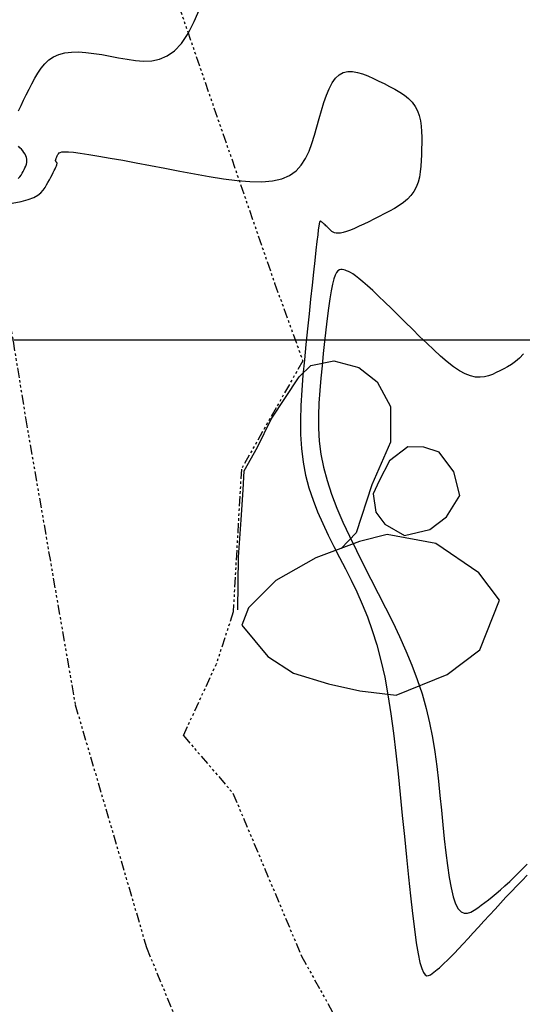
# Model space of a CAD drawing. Units: millimetres. Extents: x 194595 to 196013, y 8943800 to 8945811.
# Drawn here: x 195778 to 195798, y 8945373 to 8945413 of the extents above; entities that cross this region are included whole.
import ezdxf

# ---------------------------------------------------------------- set-up
doc = ezdxf.new("R2010")
doc.units = ezdxf.units.MM
doc.linetypes.add('RIO', pattern=[0.8, 0.4, -0.1, 0, -0.1, 0, -0.1, 0, -0.1])
for name, color, linetype in [('CALICATAS', 10, 'Continuous'), ('CNIVEL_M', 18, 'Continuous'), ('CNIVEL_S', 32, 'Continuous'), ('CUADRICULA', 2, 'Continuous'), ('RIO', 5, 'RIO'), ('ROCAS', 30, 'Continuous')]:
    doc.layers.add(name, color=color, linetype=linetype)

# ---------------------------------------------------------------- blocks, each defined once
blk = doc.blocks.new('chacchan3')
at = {"layer": 'RIO'}
for p, q in [((195784.217, 8945413.573, 3328.679), (195788.121, 8945402.297, 3328.679)), ((195775.734, 8945410.795, 3328.679), (195778.005, 8945396.821, 3328.679)), ((195788.121, 8945402.297, 3328.679), (195789.263, 8945399.142, 3328.679)), ((195789.263, 8945399.142, 3328.679), (195786.769, 8945394.745, 3328.679)), ((195778.005, 8945396.821, 3328.679), (195780.022, 8945385.177, 3328.679)), ((195786.769, 8945394.745, 3328.679), (195786.436, 8945388.945, 3328.679)), ((195786.436, 8945388.945, 3328.679), (195785.743, 8945386.809, 3328.679)), ((195784.416, 8945383.928, 3328.679), (195785.743, 8945386.809, 3328.679)), ((195780.022, 8945385.177, 3328.679), (195782.921, 8945375.319, 3328.679)), ((195784.416, 8945383.928, 3328.679), (195786.429, 8945381.586, 3328.679)), ((195786.429, 8945381.586, 3328.679), (195789.211, 8945374.978, 3328.679)), ((195782.921, 8945375.319, 3328.679), (195785.634, 8945368.707, 3328.679)), ((195789.211, 8945374.978, 3328.679), (195793.553, 8945367.146, 3328.679))]:
    blk.add_line(p, q, dxfattribs=at)
at = {"layer": 'ROCAS'}
for p, q in [((195793.531, 8945395.646, 3328.679), (195792.781, 8945395.079, 3328.679)), ((195794.179, 8945395.643, 3328.679), (195793.531, 8945395.646, 3328.679)), ((195794.798, 8945395.428, 3328.679), (195794.179, 8945395.643, 3328.679)), ((195795.401, 8945394.631, 3328.679), (195794.798, 8945395.428, 3328.679)), ((195792.781, 8945395.079, 3328.679), (195792.366, 8945394.271, 3328.679)), ((195795.636, 8945393.669, 3328.679), (195795.401, 8945394.631, 3328.679)), ((195792.366, 8945394.271, 3328.679), (195792.12, 8945393.743, 3328.679)), ((195792.12, 8945393.743, 3328.679), (195792.232, 8945392.992, 3328.679)), ((195795.106, 8945392.812, 3328.679), (195795.636, 8945393.669, 3328.679)), ((195792.232, 8945392.992, 3328.679), (195792.598, 8945392.509, 3328.679)), ((195794.429, 8945392.3, 3328.679), (195795.106, 8945392.812, 3328.679)), ((195792.598, 8945392.509, 3328.679), (195793.4, 8945392.052, 3328.679)), ((195793.4, 8945392.052, 3328.679), (195794.429, 8945392.3, 3328.679)), ((195791.57, 8945391.807, 3328.679), (195789.791, 8945391.144, 3328.679)), ((195792.69, 8945392.085, 3328.679), (195791.57, 8945391.807, 3328.679)), ((195794.674, 8945391.725, 3328.679), (195792.69, 8945392.085, 3328.679)), ((195796.412, 8945390.534, 3328.679), (195794.674, 8945391.725, 3328.679)), ((195789.791, 8945391.144, 3328.679), (195788.171, 8945390.221, 3328.679)), ((195788.171, 8945390.221, 3328.679), (195787.066, 8945389.119, 3328.679)), ((195797.253, 8945389.423, 3328.679), (195796.412, 8945390.534, 3328.679)), ((195796.455, 8945387.414, 3328.679), (195797.253, 8945389.423, 3328.679)), ((195787.066, 8945389.119, 3328.679), (195786.792, 8945388.415, 3328.679)), ((195786.792, 8945388.415, 3328.679), (195787.841, 8945387.137, 3328.679)), ((195795.126, 8945386.407, 3328.679), (195796.455, 8945387.414, 3328.679)), ((195787.841, 8945387.137, 3328.679), (195788.881, 8945386.461, 3328.679)), ((195788.881, 8945386.461, 3328.679), (195790.303, 8945386.034, 3328.679)), ((195793.062, 8945385.567, 3328.679), (195795.126, 8945386.407, 3328.679)), ((195790.303, 8945386.034, 3328.679), (195791.581, 8945385.742, 3328.679)), ((195791.581, 8945385.742, 3328.679), (195793.062, 8945385.567, 3328.679))]:
    blk.add_line(p, q, dxfattribs=at)
at = {"layer": 'ROCAS', "elevation": 3328.679}
blk.add_lwpolyline([(195786.63, 8945389.034), (195786.651, 8945391.164), (195786.757, 8945392.691), (195786.841, 8945393.904), (195786.885, 8945394.679), (195787.42, 8945395.64), (195787.977, 8945396.767), (195789.124, 8945398.488), (195789.59, 8945398.952), (195790.524, 8945399.14), (195791.543, 8945398.873), (195792.285, 8945398.285), (195792.822, 8945397.282), (195792.833, 8945395.844), (195792.065, 8945394.113), (195791.434, 8945392.152), (195790.823, 8945391.528)], dxfattribs=at)

msp = doc.modelspace()

# ---------------------------------------------------------------- linework, layer by layer
at = {"layer": 'CNIVEL_M'}
msp.add_lwpolyline([(195777.455, 8945405.536), (195777.821, 8945405.607), (195778.111, 8945405.687), (195778.335, 8945405.775), (195778.504, 8945405.869), (195778.631, 8945405.967), (195778.724, 8945406.07), (195778.796, 8945406.175), (195778.857, 8945406.281), (195778.915, 8945406.387), (195778.973, 8945406.491), (195779.029, 8945406.593), (195779.081, 8945406.69), (195779.13, 8945406.781), (195779.173, 8945406.864), (195779.21, 8945406.938), (195779.239, 8945407.002), (195779.26, 8945407.053), (195779.274, 8945407.094), (195779.282, 8945407.126), (195779.285, 8945407.15), (195779.283, 8945407.169), (195779.278, 8945407.182), (195779.271, 8945407.193), (195779.263, 8945407.202), (195779.255, 8945407.21), (195779.247, 8945407.22), (195779.24, 8945407.229), (195779.234, 8945407.24), (195779.23, 8945407.253), (195779.227, 8945407.267), (195779.227, 8945407.283), (195779.229, 8945407.301), (195779.234, 8945407.323), (195779.242, 8945407.346), (195779.252, 8945407.372), (195779.264, 8945407.4), (195779.277, 8945407.429), (195779.292, 8945407.459), (195779.307, 8945407.489), (195779.322, 8945407.52), (195779.339, 8945407.551), (195779.366, 8945407.579), (195779.41, 8945407.603), (195779.483, 8945407.62), (195779.591, 8945407.628), (195779.746, 8945407.625), (195779.956, 8945407.607), (195780.23, 8945407.574), (195780.574, 8945407.523), (195780.983, 8945407.456), (195781.446, 8945407.375), (195781.956, 8945407.283), (195782.502, 8945407.182), (195783.076, 8945407.074), (195783.668, 8945406.961), (195784.269, 8945406.846), (195784.871, 8945406.732), (195785.464, 8945406.625), (195786.042, 8945406.532), (195786.595, 8945406.461), (195787.117, 8945406.417), (195787.599, 8945406.41), (195788.033, 8945406.445), (195788.411, 8945406.53), (195788.728, 8945406.669), (195788.99, 8945406.858), (195789.203, 8945407.09), (195789.377, 8945407.357), (195789.518, 8945407.652), (195789.636, 8945407.969), (195789.738, 8945408.3), (195789.832, 8945408.639), (195789.925, 8945408.977), (195790.02, 8945409.308), (195790.119, 8945409.625), (195790.224, 8945409.922), (195790.337, 8945410.19), (195790.461, 8945410.424), (195790.596, 8945410.616), (195790.746, 8945410.759), (195790.911, 8945410.849), (195791.091, 8945410.89), (195791.283, 8945410.889), (195791.485, 8945410.853), (195791.695, 8945410.789), (195791.911, 8945410.705), (195792.131, 8945410.606), (195792.353, 8945410.501), (195792.575, 8945410.394), (195792.793, 8945410.285), (195793.005, 8945410.172), (195793.205, 8945410.052), (195793.391, 8945409.925), (195793.56, 8945409.787), (195793.707, 8945409.637), (195793.83, 8945409.472), (195793.925, 8945409.292), (195793.995, 8945409.098), (195794.044, 8945408.891), (195794.075, 8945408.674), (195794.091, 8945408.448), (195794.097, 8945408.217), (195794.096, 8945407.981), (195794.092, 8945407.743), (195794.086, 8945407.506), (195794.077, 8945407.27), (195794.062, 8945407.039), (195794.037, 8945406.813), (195793.999, 8945406.597), (195793.945, 8945406.39), (195793.872, 8945406.196), (195793.777, 8945406.016), (195793.657, 8945405.853), (195793.514, 8945405.704), (195793.352, 8945405.567), (195793.174, 8945405.441), (195792.983, 8945405.323), (195792.783, 8945405.211), (195792.576, 8945405.104), (195792.366, 8945404.998), (195792.156, 8945404.894), (195791.949, 8945404.791), (195791.746, 8945404.693), (195791.552, 8945404.602), (195791.369, 8945404.52), (195791.199, 8945404.449), (195791.044, 8945404.392), (195790.909, 8945404.351), (195790.794, 8945404.327), (195790.697, 8945404.318), (195790.617, 8945404.324), (195790.549, 8945404.34), (195790.493, 8945404.366), (195790.444, 8945404.398), (195790.401, 8945404.435), (195790.36, 8945404.475), (195790.32, 8945404.514), (195790.281, 8945404.553), (195790.242, 8945404.591), (195790.205, 8945404.627), (195790.17, 8945404.66), (195790.138, 8945404.691), (195790.108, 8945404.718), (195790.082, 8945404.741), (195790.06, 8945404.76), (195790.041, 8945404.774), (195790.026, 8945404.785), (195790.013, 8945404.793), (195790.001, 8945404.798), (195789.992, 8945404.802), (195789.983, 8945404.805), (195789.975, 8945404.807), (195789.967, 8945404.807), (195789.958, 8945404.798), (195789.947, 8945404.768), (195789.934, 8945404.71), (195789.917, 8945404.612), (195789.895, 8945404.465), (195789.869, 8945404.259), (195789.836, 8945403.985), (195789.796, 8945403.635), (195789.75, 8945403.216), (195789.699, 8945402.739), (195789.643, 8945402.212), (195789.584, 8945401.646), (195789.522, 8945401.051), (195789.459, 8945400.436), (195789.394, 8945399.811), (195789.33, 8945399.185), (195789.271, 8945398.562), (195789.221, 8945397.944), (195789.186, 8945397.334), (195789.169, 8945396.734), (195789.175, 8945396.148), (195789.21, 8945395.578), (195789.277, 8945395.027), (195789.38, 8945394.496), (195789.516, 8945393.984), (195789.681, 8945393.488), (195789.868, 8945393.005), (195790.075, 8945392.532), (195790.295, 8945392.068), (195790.525, 8945391.609), (195790.76, 8945391.153), (195790.995, 8945390.696), (195791.228, 8945390.233), (195791.455, 8945389.757), (195791.676, 8945389.263), (195791.887, 8945388.744), (195792.086, 8945388.194), (195792.271, 8945387.607), (195792.44, 8945386.976), (195792.59, 8945386.298), (195792.723, 8945385.576), (195792.842, 8945384.817), (195792.949, 8945384.027), (195793.047, 8945383.212), (195793.137, 8945382.379), (195793.223, 8945381.533), (195793.306, 8945380.681), (195793.389, 8945379.83), (195793.471, 8945378.993), (195793.553, 8945378.185), (195793.635, 8945377.419), (195793.715, 8945376.71), (195793.795, 8945376.071), (195793.873, 8945375.517), (195793.949, 8945375.062), (195794.023, 8945374.715), (195794.096, 8945374.467), (195794.168, 8945374.304), (195794.238, 8945374.212), (195794.308, 8945374.176), (195794.376, 8945374.182), (195794.445, 8945374.217), (195794.513, 8945374.266), (195794.581, 8945374.318), (195794.652, 8945374.372), (195794.728, 8945374.433), (195794.811, 8945374.503), (195794.903, 8945374.585), (195795.008, 8945374.682), (195795.128, 8945374.797), (195795.264, 8945374.934), (195795.42, 8945375.093), (195795.592, 8945375.274), (195795.779, 8945375.473), (195795.978, 8945375.687), (195796.186, 8945375.913), (195796.403, 8945376.148), (195796.623, 8945376.389), (195796.847, 8945376.633), (195797.071, 8945376.878), (195797.294, 8945377.121), (195797.516, 8945377.361), (195797.736, 8945377.597), (195797.955, 8945377.826), (195798.17, 8945378.049), (195798.383, 8945378.262)], dxfattribs=at)
at = {"layer": 'CNIVEL_S'}
for points in [[(195777.724, 8945409.291), (195777.821, 8945409.501), (195777.925, 8945409.719), (195778.035, 8945409.942), (195778.148, 8945410.167), (195778.262, 8945410.392), (195778.379, 8945410.612), (195778.503, 8945410.823), (195778.639, 8945411.021), (195778.788, 8945411.2), (195778.955, 8945411.357), (195779.144, 8945411.486), (195779.358, 8945411.584), (195779.599, 8945411.646), (195779.865, 8945411.677), (195780.152, 8945411.681), (195780.457, 8945411.662), (195780.777, 8945411.624), (195781.107, 8945411.573), (195781.444, 8945411.513), (195781.785, 8945411.449), (195782.126, 8945411.385), (195782.465, 8945411.335), (195782.8, 8945411.311), (195783.129, 8945411.325), (195783.449, 8945411.391), (195783.759, 8945411.521), (195784.056, 8945411.73), (195784.339, 8945412.028), (195784.605, 8945412.426), (195784.857, 8945412.914), (195785.097, 8945413.479)], [(195777.708, 8945406.537), (195777.773, 8945406.608), (195777.823, 8945406.681), (195777.865, 8945406.755), (195777.906, 8945406.83), (195777.945, 8945406.904), (195777.982, 8945406.977), (195778.013, 8945407.05), (195778.038, 8945407.123), (195778.056, 8945407.194), (195778.063, 8945407.265), (195778.06, 8945407.334), (195778.045, 8945407.402), (195778.019, 8945407.469), (195777.983, 8945407.535), (195777.94, 8945407.6), (195777.89, 8945407.665), (195777.835, 8945407.729), (195777.778, 8945407.792), (195777.719, 8945407.855)], [(195798.235, 8945399.429), (195798.065, 8945399.254), (195797.9, 8945399.112), (195797.74, 8945398.995), (195797.583, 8945398.898), (195797.428, 8945398.814), (195797.274, 8945398.737), (195797.121, 8945398.661), (195796.965, 8945398.591), (195796.805, 8945398.533), (195796.638, 8945398.491), (195796.463, 8945398.472), (195796.277, 8945398.482), (195796.078, 8945398.526), (195795.864, 8945398.609), (195795.633, 8945398.736), (195795.388, 8945398.903), (195795.129, 8945399.104), (195794.86, 8945399.333), (195794.582, 8945399.585), (195794.298, 8945399.855), (195794.01, 8945400.135), (195793.719, 8945400.421), (195793.428, 8945400.708), (195793.141, 8945400.99), (195792.862, 8945401.263), (195792.593, 8945401.524), (195792.339, 8945401.768), (195792.103, 8945401.99), (195791.889, 8945402.187), (195791.701, 8945402.354), (195791.54, 8945402.488), (195791.405, 8945402.593), (195791.292, 8945402.671), (195791.197, 8945402.729), (195791.116, 8945402.769), (195791.046, 8945402.797), (195790.984, 8945402.816), (195790.925, 8945402.831), (195790.867, 8945402.843), (195790.809, 8945402.848), (195790.751, 8945402.837), (195790.694, 8945402.801), (195790.637, 8945402.733), (195790.58, 8945402.625), (195790.524, 8945402.469), (195790.469, 8945402.257), (195790.415, 8945401.982), (195790.361, 8945401.652), (195790.308, 8945401.273), (195790.255, 8945400.854), (195790.203, 8945400.403), (195790.151, 8945399.927), (195790.099, 8945399.436), (195790.047, 8945398.936), (195789.996, 8945398.435), (195789.951, 8945397.933), (195789.917, 8945397.428), (195789.899, 8945396.919), (195789.903, 8945396.406), (195789.935, 8945395.886), (195789.999, 8945395.358), (195790.103, 8945394.822), (195790.248, 8945394.277), (195790.431, 8945393.722), (195790.648, 8945393.16), (195790.892, 8945392.592), (195791.158, 8945392.019), (195791.441, 8945391.442), (195791.734, 8945390.862), (195792.033, 8945390.282), (195792.332, 8945389.701), (195792.628, 8945389.12), (195792.916, 8945388.538), (195793.192, 8945387.956), (195793.454, 8945387.374), (195793.696, 8945386.79), (195793.916, 8945386.206), (195794.109, 8945385.62), (195794.274, 8945385.033), (195794.411, 8945384.445), (195794.526, 8945383.855), (195794.622, 8945383.265), (195794.703, 8945382.674), (195794.772, 8945382.083), (195794.834, 8945381.491), (195794.892, 8945380.899), (195794.95, 8945380.309), (195795.009, 8945379.73), (195795.071, 8945379.173), (195795.137, 8945378.649), (195795.209, 8945378.168), (195795.287, 8945377.743), (195795.373, 8945377.383), (195795.469, 8945377.1), (195795.576, 8945376.9), (195795.692, 8945376.778), (195795.817, 8945376.721), (195795.948, 8945376.719), (195796.085, 8945376.761), (195796.226, 8945376.836), (195796.37, 8945376.933), (195796.515, 8945377.04), (195796.66, 8945377.151), (195796.808, 8945377.264), (195796.962, 8945377.385), (195797.122, 8945377.516), (195797.293, 8945377.661), (195797.476, 8945377.824), (195797.675, 8945378.008), (195797.891, 8945378.216), (195798.126, 8945378.452), (195798.378, 8945378.711)]]:
    msp.add_lwpolyline(points, dxfattribs=at)
at = {"layer": 'CUADRICULA', "color": 8}
msp.add_line((195600, 8945400), (196000, 8945400), dxfattribs=at)

# ---------------------------------------------------------------- block references
at = {"layer": 'CALICATAS', "color": 30}
msp.add_blockref('chacchan3', (0, 0), dxfattribs=at)

doc.saveas('drawing.dxf')
